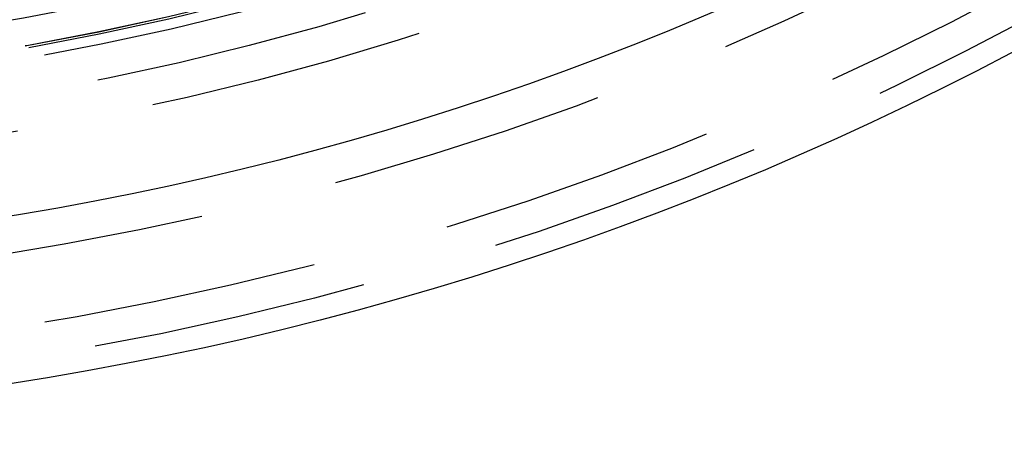
# Model space of a CAD drawing. Extents: x 2742 to 4044, y -1027 to -32.
# Drawn here: x 3001 to 3019, y -834 to -826 of the extents above; entities that cross this region are included whole.
import ezdxf

# ---------------------------------------------------------------- set-up
doc = ezdxf.new("R2010")
doc.units = 0
doc.header["$LTSCALE"] = 20
doc.linetypes.add('VERDECKT', pattern=[0.375, 0.25, -0.125])
doc.layers.get('0').update_dxf_attribs({"linetype": 'CONTINUOUS'})
doc.layers.add('ROHR', color=9, linetype='CONTINUOUS')

# ---------------------------------------------------------------- blocks, each defined once
blk = doc.blocks.new('A$C6FEF2AC3')
at = {"color": 1, "linetype": 'VERDECKT'}
for radius in [115, 114.366, 57.588, 57, 57, 55.666, 53.5, 52.855, 52.227, 52.042, 52.003, 52, 52, 51.5]:
    blk.add_circle((1371.042, 280.007), radius, dxfattribs=at)
at = {"color": 3, "linetype": 'CONTINUOUS'}
for radius in [58, 55]:
    blk.add_circle((1371.042, 280.007), radius, dxfattribs=at)

msp = doc.modelspace()

# ---------------------------------------------------------------- block references
at = {"layer": 'ROHR', "rotation": 270}
msp.add_blockref('A$C6FEF2AC3', (2712.078, 595.565, 170.359), dxfattribs=at)

doc.saveas('drawing.dxf')
